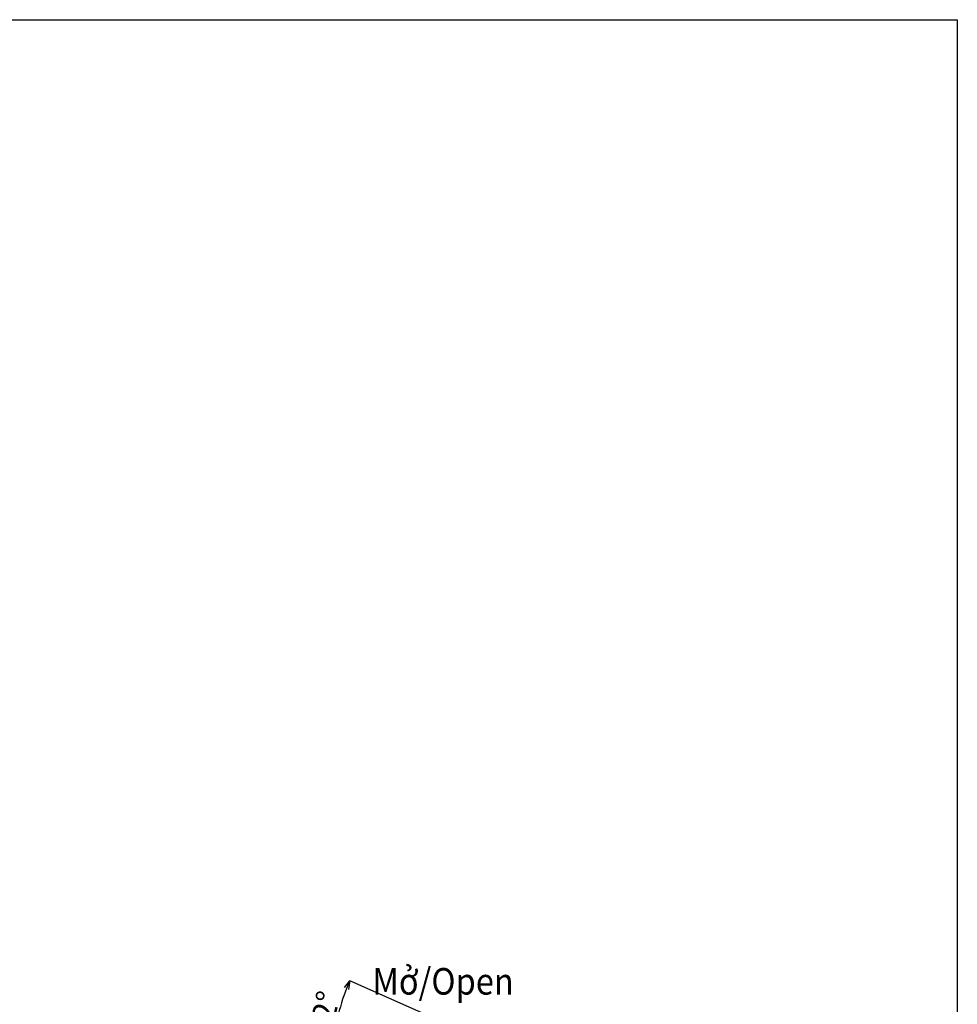
# Model space of a CAD drawing. Units: millimetres. Extents: x 80 to 645, y 47 to 697.
# Drawn here: x 363 to 645, y 400 to 697 of the extents above; entities that cross this region are included whole.
import ezdxf

# ---------------------------------------------------------------- set-up
doc = ezdxf.new("R2010")
doc.units = ezdxf.units.MM
doc.header["$PDSIZE"] = -1
doc.styles.add('SLDTEXTSTYLE3', font='times_0.ttf', dxfattribs={"width": 0.7})
doc.dimstyles.new('SLDDIMSTYLE3', dxfattribs={"dimtxt": 7, "dimasz": 2.5, "dimexe": 0, "dimexo": 0.0625, "dimtad": 3, "dimdec": 4, "dimlfac": 2, "dimzin": 12, "dimdsep": 46, "dimtxsty": 'SLDTEXTSTYLE3', "dimblk1": 'OPEN30', "dimblk2": 'OPEN30', "dimsah": 1, "dimcen": 0.09, "dimazin": 3, "dimtfac": 1, "dimtdec": 4, "dimtmove": 0, "dimatfit": 3, "dimldrblk": 'OPEN30', "dimfxl": 0, "dimfrac": 2, "dimtolj": 1, "dimtzin": 12, "dimarcsym": 0})

# ---------------------------------------------------------------- blocks, each defined once
blk = doc.blocks.new('_OPEN30')
at = {"color": 0, "linetype": 'ByBlock', "lineweight": -2}
for p, q in [((-1, 0.267949), (0, 0)), ((0, 0), (-1, -0.267949)), ((0, 0), (-1, 0))]:
    blk.add_line(p, q, dxfattribs=at)
blk = doc.blocks.new('*D36')
at = {"color": 0, "lineweight": -2}
for p, q in [((484.39, 397.29), (462.02, 407.25)), ((476.45, 383.75), (456.75, 384.44))]:
    blk.add_line(p, q, dxfattribs=at)
blk.add_arc((518.08, 382.3), 61.36, 158.3344, 175.6656, dxfattribs=at)
at = {"layer": 'Defpoints', "color": 0}
for p in [(459.29, 399.9), (484.45, 397.27), (499.16, 390.72), (476.51, 383.75), (492.6, 383.19)]:
    blk.add_point(p, dxfattribs=at)
at = {"color": 0, "lineweight": -2, "xscale": 2.5, "yscale": 2.5, "zscale": 2.5}
for p, rotation in [((462.02, 407.25), 67.16716777505977), ((456.75, 384.44), 266.8327646888882)]:
    blk.add_blockref('_OPEN30', p, dxfattribs=dict(at, rotation=rotation))
at = {"color": 0, "insert": (454.26, 397.03), "char_height": 7, "attachment_point": 5, "rotation": 77, "style": 'SLDTEXTSTYLE3'}
blk.add_mtext('\\A1;22°', dxfattribs=at)

msp = doc.modelspace()

# ---------------------------------------------------------------- linework, layer by layer
msp.add_lwpolyline([(645.039359, 46.693997), (80.084837, 46.693997), (80.084837, 696.859684), (645.039359, 696.859684)], close=True)

# ---------------------------------------------------------------- texts
at = {"color": 7, "linetype": 'Continuous', "lineweight": 25, "insert": (456.263264, 407.100732), "char_height": 8, "width": 71.14651774, "attachment_point": 4}
msp.add_mtext('{\\fTimes New Roman|b0|i0|c0|p34;\\W5.13245; \\W0.9;Mở/Open}', dxfattribs=at)

# ---------------------------------------------------------------- dimensions: what is measured, and where the dimension line sits
dim = msp.add_angular_dim_2l(base=(459.288956, 399.89535), line1=((484.445965, 397.268625), (499.155255, 390.719617)), line2=((476.51233, 383.747234), (492.603848, 383.185296)), dimstyle='SLDDIMSTYLE3')
dim.commit()
dim.dimension.update_dxf_attribs({"geometry": '*D36', "text_midpoint": (454.264494, 397.027751)})

doc.saveas('drawing.dxf')
